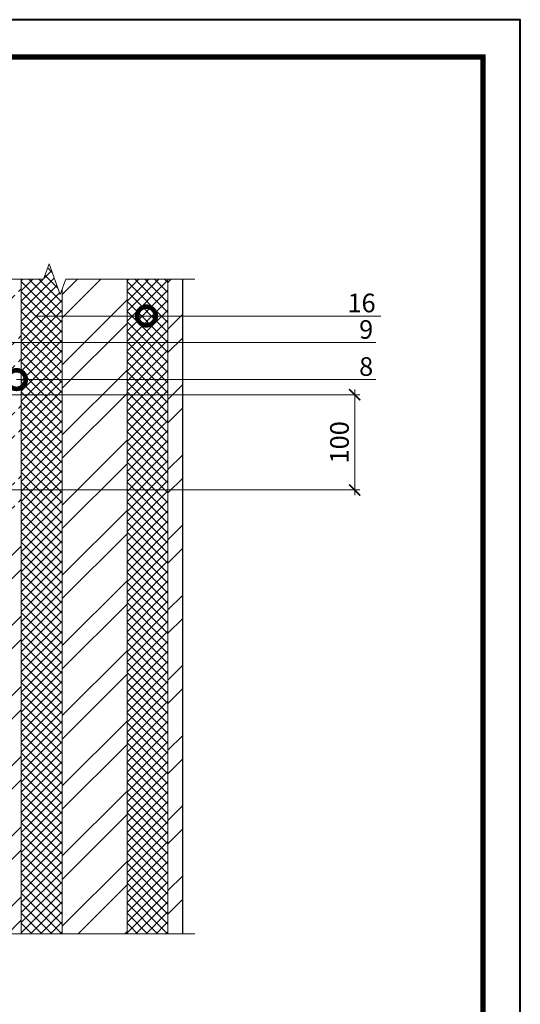
# Model space of a CAD drawing. Units: millimetres. Extents: x -1801 to 37500, y -47570 to 2974.
# Drawn here: x 5827 to 6500, y -26883 to -25560 of the extents above; entities that cross this region are included whole.
import ezdxf
from ezdxf import colors
from ezdxf.entities.mleader import LeaderData, LeaderLine
from ezdxf.enums import TextEntityAlignment as Align
from ezdxf.math import Vec2, Vec3

# ---------------------------------------------------------------- set-up
doc = ezdxf.new("R2010")
doc.units = ezdxf.units.MM
doc.layers.get('0').update_dxf_attribs({"lineweight": 30})
doc.layers.get('DEFPOINTS').update_dxf_attribs({"color": 251, "lineweight": 0})
for name, color, linetype, lineweight in [('FP-XX-МАРКИ ПОМЕЩЕНИЙ', 250, 'Continuous', 25), ('TN-КИРПИЧ', 246, 'Continuous', 30), ('TN-РАЗМЕРЫ', 184, 'Continuous', 15)]:
    doc.layers.add(name, color=color, linetype=linetype, lineweight=lineweight)
for name, color, linetype, lineweight, true_color in [('TN-АННОТАЦИИ', 7, 'Continuous', 20, 0x000000), ('TN-АННТОТАЦИИ', 7, 'Continuous', 20, 0x000000), ('TN-ТАБЛИЦЫ', 7, 'Continuous', 40, 0x000000)]:
    doc.layers.add(name, color=color, linetype=linetype, lineweight=lineweight, true_color=true_color)
doc.styles.get("Standard").update_dxf_attribs({"font": 'txt.shx'})
doc.styles.add('TN-Текст', font='isocpeur.ttf')
doc.styles.add('TN-Текст-Аннотативный', font='isocpeur.ttf')
doc.styles.add('ПТС-Текст', font='isocpeur.ttf')
doc.dimstyles.new('ПТС-Размеры-Аннотативный$0', dxfattribs={"dimtxt": 2.5, "dimasz": 1.5, "dimexe": 0.7, "dimexo": 1, "dimgap": 0.8, "dimtad": 1, "dimdec": 0, "dimzin": 0, "dimdsep": 46, "dimtxsty": 'TN-Текст-Аннотативный', "dimblk": 'ARCHTICK', "dimcen": 2, "dimdle": 0.7, "dimadec": 0, "dimazin": 0, "dimtfac": 1, "dimtdec": 0, "dimtmove": 1, "dimatfit": 3, "dimfxl": 0.7, "dimtolj": 1, "dimtzin": 0, "dimlwd": -1, "dimlwe": -1, "dimarcsym": 0})

# ---------------------------------------------------------------- blocks, each defined once
blk = doc.blocks.new('*U135')
blk.add_lwpolyline([(0, 0), (420, 0), (420, 297), (0, 297)], close=True)
at = {"const_width": 0.7}
blk.add_lwpolyline([(20, 5), (415, 5), (415, 292), (20, 292)], close=True, dxfattribs=at)
at = {"color": 0, "lineweight": 30, "flags": 104}
blk.add_attdef('ФОРМА6', text='', height=3.5, dxfattribs=at).set_placement((350, 12.5), align=Align.MIDDLE_CENTER)
at = {"color": 0, "style": 'TN-Текст', "flags": 8}
blk.add_attdef('ЛИСТ__', text='', height=2.5, dxfattribs=at).set_placement((410, 9.5), align=Align.MIDDLE_CENTER)
blk.add_attdef('ФОРМАТ', (397, 1.5), '', height=2.5, dxfattribs=at)
blk = doc.blocks.new('_DotSmall')
at = {"color": 0, "linetype": 'ByBlock', "const_width": 0.5}
blk.add_lwpolyline([(-0.0625, 0, 1), (0.0625, 0, 1)], format="xyb", close=True, dxfattribs=at)
blk = doc.blocks.new('_ARCHTICK')
at = {"color": 0, "linetype": 'ByBlock', "ltscale": 10, "const_width": 0.15}
blk.add_lwpolyline([(-0.5, -0.5), (0.5, 0.5)], dxfattribs=at)
blk = doc.blocks.new('*D415')
at = {"layer": 'DEFPOINTS', "color": 0, "transparency": 16777216}
for p in [(5733.8, -26063.8), (5759.3, -26191.8), (6277.1, -26191.8)]:
    blk.add_point(p, dxfattribs=at)
at = {"layer": 'TN-РАЗМЕРЫ', "color": 0, "transparency": 16777216}
for p, q in [((6277.1, -26056.8), (6277.1, -26198.8)), ((5743.8, -26063.8), (6284.1, -26063.8)), ((5769.3, -26191.8), (6284.1, -26191.8))]:
    blk.add_line(p, q, dxfattribs=at)
at = {"layer": 'TN-РАЗМЕРЫ', "color": 0, "transparency": 16777216, "xscale": 15, "yscale": 15, "zscale": 15}
for p, rotation in [((6277.1, -26063.8), 90), ((6277.1, -26191.8), 270)]:
    blk.add_blockref('_ARCHTICK', p, dxfattribs=dict(at, rotation=rotation))
at = {"layer": 'TN-РАЗМЕРЫ', "color": 0, "transparency": 16777216, "insert": (6256.6, -26127.8), "char_height": 25, "attachment_point": 5, "rotation": 90, "style": 'TN-Текст-Аннотативный'}
blk.add_mtext('\\A1;100', dxfattribs=at)
blk = doc.blocks.new('*U374')
at = {"lineweight": 0}
blk.add_wipeout([(670, 457), (670, -3414), (464, -3489), (876, -3639), (670, -3714), (670, -6977), (464, -7052), (876, -7202), (670, -7277), (670, -10770), (0, -10770), (0, -7277), (206, -7202), (-206, -7052), (0, -6977), (0, -3714), (206, -3639), (-206, -3489), (0, -3414), (0, 457)], dxfattribs=at).dxf.layer = 'FP-XX-МАРКИ ПОМЕЩЕНИЙ'
at = {"linetype": 'Continuous'}
blk.add_lwpolyline([(0, -10891), (0, -7277), (0, -7277), (206, -7202), (-206, -7052), (0, -6977), (0, -6977), (0, -3714), (206, -3639), (-206, -3489), (0, -3414), (0, 200)], dxfattribs=at)
blk = doc.blocks.new('*U375')
at = {"lineweight": 0}
blk.add_wipeout([(670, 67), (0, 67), (0, -1534), (-206, -1609), (206, -1759), (0, -1834), (0, -3447), (670, -3447), (670, -1834), (876, -1759), (464, -1609), (670, -1534)], dxfattribs=at).dxf.layer = 'FP-XX-МАРКИ ПОМЕЩЕНИЙ'
at = {"linetype": 'Continuous'}
blk.add_lwpolyline([(0, -3568), (0, -1834), (0, -1834), (206, -1759), (-206, -1609), (0, -1534), (0, 200)], dxfattribs=at)

msp = doc.modelspace()

# ---------------------------------------------------------------- hatches: boundary and pattern name
at = {"lineweight": 20}
h = msp.add_hatch(dxfattribs=at)
h.set_pattern_fill('ANSI37', color=256, scale=3, angle=-90)
h.set_pattern_definition([(315, (24316.881, 19396.188), (6.735192, 6.735192), []), (45, (24316.881, 19396.188), (-6.735192, 6.735192), [])])
h.paths.add_polyline_path([(5884.2, -25879.1), (5884.2, -26790.2), (5829.2, -26790.2), (5829.2, -25879.1)])
h = msp.add_hatch(dxfattribs=at)
h.set_pattern_fill('ANSI37', color=256, scale=3, angle=-90)
h.set_pattern_definition([(315, (24458.881, 19396.188), (6.735192, 6.735192), []), (45, (24458.881, 19396.188), (-6.735192, 6.735192), [])])
h.paths.add_polyline_path([(6026.2, -25879.1), (6026.2, -26791.6), (5971.2, -26791.6), (5971.2, -25879.1)])
at = {"layer": 'TN-КИРПИЧ', "lineweight": 13}
h = msp.add_hatch(dxfattribs=at)
h.set_pattern_fill('ANSI32', color=256, scale=7)
h.set_pattern_definition([(45, (6009.746, -26275.145), (-47.146, 47.146), []), (45, (6041.18, -26275.145), (-47.146, 47.146), [])])
h.paths.add_polyline_path([(6026.2, -25879.1), (5971.2, -25879.1), (5971.2, -26791.6), (6026.2, -26791.6)])
h.paths.add_polyline_path([(5884.2, -25879.1), (5882, -25879.1), (5829.2, -25879.1), (5829.2, -25899.8), (5829.2, -26791.6), (5884.2, -26791.6)], flags=16)
h.paths.add_polyline_path([(5825.2, -25899.8), (5820.4, -25899.8), (5820.4, -26251.6), (5796.2, -26251.9), (5796.2, -26256.7), (5825.2, -26256.7)], flags=16)
edge = h.paths.add_edge_path()
edge.add_line((5796.2, -26791.6), (6046.2, -26791.6))
edge.add_line((6046.2, -26791.6), (6046.2, -25879.1))
edge.add_line((6046.2, -25879.1), (5796.2, -25879.1))
edge.add_line((5796.2, -25879.1), (5796.2, -25899.8))
edge.add_line((5796.2, -25899.8), (5814.3, -25899.8))
edge.add_line((5814.3, -25899.8), (5814.3, -26218.4))
edge.add_arc((5786.8, -26219.3), 27.5, -69.9796, 1.7869, ccw=False)
edge.add_line((5796.2, -26245.1), (5796.2, -26791.6))

# ---------------------------------------------------------------- linework, layer by layer
at = {"lineweight": 20}
for points in [[(5884.2, -25879.1), (5884.2, -26790.2), (5829.2, -26790.2), (5829.2, -25879.1)], [(6026.2, -25879.1), (6026.2, -26791.6), (5971.2, -26791.6), (5971.2, -25879.1)]]:
    msp.add_lwpolyline(points, close=True, dxfattribs=at)
at = {"layer": 'TN-КИРПИЧ'}
msp.add_lwpolyline([(5796.2, -26245.1), (5796.2, -26791.6), (6046.2, -26791.6), (6046.2, -25879.1), (5796.2, -25879.1), (5796.2, -25899.8)], dxfattribs=at)

# ---------------------------------------------------------------- block references
at = {"layer": 'TN-ТАБЛИЦЫ', "color": 7, "xscale": 10, "yscale": 10, "zscale": 10}
msp.add_blockref('*U135', (2299.6, -28530), dxfattribs=at)

# ---------------------------------------------------------------- dimensions: what is measured, and where the dimension line sits
at = {"layer": 'TN-РАЗМЕРЫ'}
dim = msp.add_linear_dim(base=(6277.1, -26191.8), p1=(5733.8, -26063.8), p2=(5759.3, -26191.8), angle=90, text='100', dimstyle='ПТС-Размеры-Аннотативный$0', override={"dimscale": 0, "dimtix": 0, "dimtofl": 1, "dimtmove": 1, "dimatfit": 3}, dxfattribs=at)
dim.commit()
dim.dimension.update_dxf_attribs({"geometry": '*D415', "text_midpoint": (6256.6, -26127.8)})

# ---------------------------------------------------------------- leaders
at = {"layer": 'TN-АННТОТАЦИИ'}
ml = msp.add_multileader_mtext('Standard', dxfattribs=at)
ml.set_content('16', color=256, style='ПТС-Текст')
ml.set_leader_properties(color=256, linetype='ByLayer', lineweight=-1)
ml.set_arrow_properties(name='DOTSMALL')
ml.build(insert=Vec2(0, 0))
ml.multileader.update_dxf_attribs({"text_left_attachment_type": 6, "text_right_attachment_type": 6, "dogleg_length": 100, "arrow_head_size": 50, "scale": 10})
ctx = ml.context
ctx.base_point, ctx.scale, ctx.char_height, ctx.arrow_head_size, ctx.landing_gap_size, ctx.plane_origin = Vec3(6273.8, -25958.1), 10, 25, 50, 0, Vec3(4154.9, -27048.6)
ctx.left_attachment, ctx.right_attachment, ctx.text_align_type = 6, 6, 1
notes = []
notes.append((ctx, [(1, (1, 1, 0), (6265.6, -25958.1), (1, 0), 8.18, [(1, [(5997.3, -25958.1), (5847.8, -25958.1)], 0, [])])]))
ctx.mtext.insert, ctx.mtext.alignment, ctx.mtext.line_spacing_style, ctx.mtext.flow_direction = Vec3(6286.3, -25928.1), 2, 2, 5
ml = msp.add_multileader_mtext('Standard', dxfattribs=at)
ml.set_content('9', color=256, style='ПТС-Текст')
ml.set_leader_properties(color=256, linetype='ByLayer', lineweight=-1)
ml.set_arrow_properties(name='DOTSMALL')
ml.build(insert=Vec2(0, 0))
ml.multileader.update_dxf_attribs({"text_left_attachment_type": 6, "text_right_attachment_type": 6, "dogleg_length": 100, "arrow_head_size": 50, "scale": 10})
ctx = ml.context
ctx.base_point, ctx.scale, ctx.char_height, ctx.arrow_head_size, ctx.landing_gap_size, ctx.plane_origin = Vec3(6286.3, -25993.7), 10, 25, 50, 0, Vec3(7589.1, -27084.2)
ctx.left_attachment, ctx.right_attachment, ctx.text_align_type = 6, 6, 1
notes.append((ctx, [(0, (1, 1, 0), (6278.1, -25993.7), (1, 0), 8.18, [(0, [(5751.8, -25993.7)], 0, [])])]))
ctx.mtext.insert, ctx.mtext.alignment, ctx.mtext.line_spacing_style, ctx.mtext.flow_direction = Vec3(6292.5, -25963.7), 2, 2, 5
ml = msp.add_multileader_mtext('Standard', dxfattribs=at)
ml.set_content('8', color=256, style='ПТС-Текст')
ml.set_leader_properties(color=256, linetype='ByLayer', lineweight=-1)
ml.set_arrow_properties(name='DOTSMALL')
ml.build(insert=Vec2(0, 0))
ml.multileader.update_dxf_attribs({"text_left_attachment_type": 6, "text_right_attachment_type": 6, "dogleg_length": 100, "arrow_head_size": 50, "scale": 10})
ctx = ml.context
ctx.base_point, ctx.scale, ctx.char_height, ctx.arrow_head_size, ctx.landing_gap_size, ctx.plane_origin = Vec3(6286.3, -26043.5), 10, 25, 50, 0, Vec3(7589.1, -27133.9)
ctx.left_attachment, ctx.right_attachment, ctx.text_align_type = 6, 6, 1
notes.append((ctx, [(0, (1, 1, 0), (6278.1, -26043.5), (1, 0), 8.18, [(0, [(5822.7, -26043.5)], 0, [])])]))
ctx.mtext.insert, ctx.mtext.alignment, ctx.mtext.line_spacing_style, ctx.mtext.flow_direction = Vec3(6292.5, -26013.5), 2, 2, 5
for ctx, leaders in notes:
    for number, flags, end, landing, length, lines in leaders:
        leader = LeaderData()
        leader.index, (leader.has_last_leader_line, leader.has_dogleg_vector, leader.attachment_direction) = number, flags
        leader.last_leader_point, leader.dogleg_vector, leader.dogleg_length = Vec3(end), Vec3(landing), length
        for number, points, colour, breaks in lines:
            line = LeaderLine()
            line.index, line.vertices, line.color, line.breaks = number, Vec3.list(points), colors.encode_raw_color(colour), breaks
            leader.lines.append(line)
        ctx.leaders.append(leader)

# ---------------------------------------------------------------- next in the draw order: block references
at = {"layer": 'TN-АННОТАЦИИ', "xscale": -0.1, "yscale": 0.1, "zscale": 0.1}
for name, p, rotation in [('*U375', (6042.4, -25908.8), 269.9999999999952), ('*U374', (4973.3, -26788.1), 90)]:
    msp.add_blockref(name, p, dxfattribs=dict(at, rotation=rotation))

doc.saveas('drawing.dxf')
